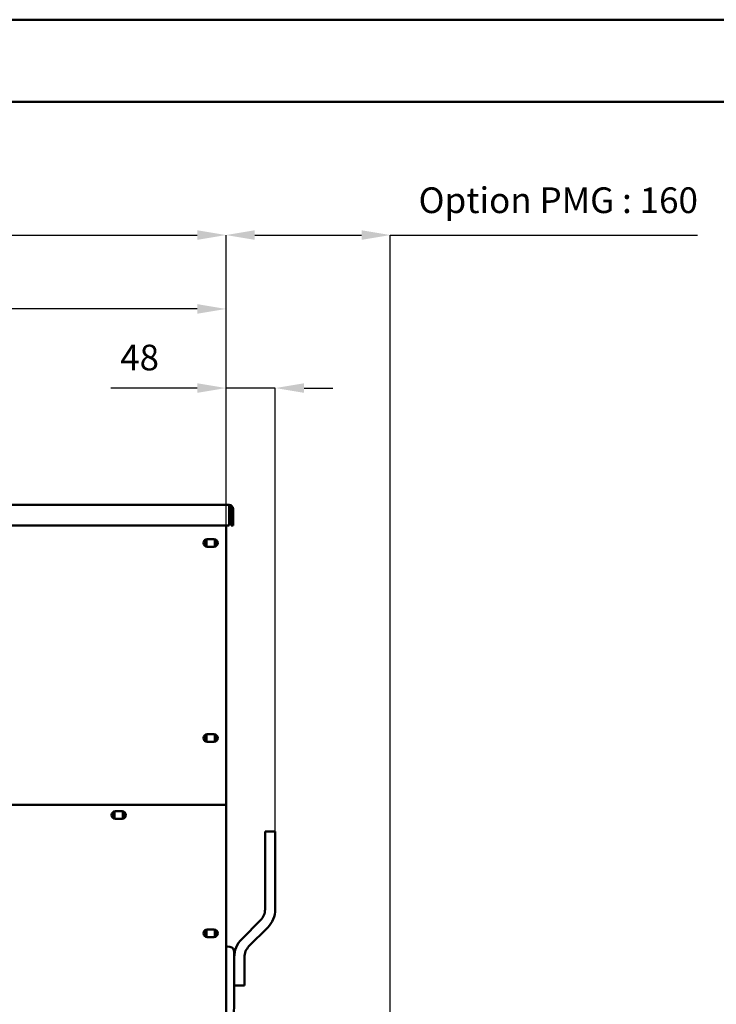
# Model space of a CAD drawing. Units: millimetres. Extents: x 2960 to 7712, y -1239 to 2121.
# Drawn here: x 5180 to 5859, y 1163 to 2121 of the extents above; entities that cross this region are included whole.
import ezdxf

# ---------------------------------------------------------------- set-up
doc = ezdxf.new("R2010")
doc.units = ezdxf.units.MM
doc.header["$LTSCALE"] = 65.395
doc.header["$PDMODE"] = 3
doc.header["$PDSIZE"] = 8
doc.layers.get('Defpoints').update_dxf_attribs({"linetype": 'CONTINUOUS'})
for name, color, linetype, lineweight in [('CALQUE', 5, 'CONTINUOUS', 50), ('Cot', 2, 'CONTINUOUS', 25), ('Fort', 7, 'CONTINUOUS', 50)]:
    doc.layers.add(name, color=color, linetype=linetype, lineweight=lineweight)
doc.styles.add('ROMANS', font='ROMANS.SHX', dxfattribs={"width": 0.7, "height": 25})
doc.dimstyles.new('ISO-35', dxfattribs={"dimscale": 8, "dimtxt": 3.5, "dimasz": 3.5, "dimexe": 0, "dimexo": 0, "dimgap": 1.75, "dimtad": 1, "dimdec": 8, "dimzin": 12, "dimtxsty": 'ROMANS', "dimcen": 3.5, "dimclrd": 4, "dimclre": 4, "dimclrt": 256, "dimadec": 8, "dimazin": 3, "dimtm": 1e-09, "dimtfac": 0.7, "dimtdec": 8, "dimtmove": 0, "dimatfit": 3, "dimfxl": 0, "dimarcsym": 0})

# ---------------------------------------------------------------- blocks, each defined once
blk = doc.blocks.new('*D13')
at = {"layer": 'Cot', "color": 4, "lineweight": -2}
for p, q in [((4572.1, 1597.83), (4572.1, 1839.9)), ((5353.1, 1839.9), (4600.1, 1839.9)), ((5381.1, 1629.08), (5381.1, 1839.9))]:
    blk.add_line(p, q, dxfattribs=at)
at = {"layer": 'Cot', "color": 4}
for points in [[(4600.1, 1844.57), (4600.1, 1835.24), (4572.1, 1839.9)], [(5353.1, 1844.57), (5353.1, 1835.24), (5381.1, 1839.9)]]:
    blk.add_solid(points, dxfattribs=at)
at = {"layer": 'Defpoints', "color": 0}
for p in [(4572.1, 1839.9), (5381.1, 1629.08), (4572.1, 1597.83)]:
    blk.add_point(p, dxfattribs=at)
at = {"layer": 'Cot', "insert": (4976.6, 1866.4), "char_height": 25, "attachment_point": 5, "style": 'ROMANS'}
blk.add_mtext('809', dxfattribs=at)
blk = doc.blocks.new('*D14')
at = {"layer": 'Cot', "color": 4, "lineweight": -2}
for p, q in [((3803.6, 1330.98), (3803.6, 1911.81)), ((3831.6, 1911.81), (5353.1, 1911.81)), ((5381.1, 1629.08), (5381.1, 1911.81))]:
    blk.add_line(p, q, dxfattribs=at)
at = {"layer": 'Cot', "color": 4}
for points in [[(3831.6, 1916.48), (3831.6, 1907.14), (3803.6, 1911.81)], [(5353.1, 1916.48), (5353.1, 1907.14), (5381.1, 1911.81)]]:
    blk.add_solid(points, dxfattribs=at)
at = {"layer": 'Defpoints', "color": 0}
for p in [(5381.1, 1911.81), (5381.1, 1629.08), (3803.6, 1330.98)]:
    blk.add_point(p, dxfattribs=at)
at = {"layer": 'Cot', "insert": (4592.35, 1938.31), "char_height": 25, "attachment_point": 5, "style": 'ROMANS'}
blk.add_mtext('LB', dxfattribs=at)
blk = doc.blocks.new('*D19')
at = {"layer": 'Cot', "color": 4, "lineweight": -2}
for p, q in [((5381.1, 1629.08), (5381.1, 1911.81)), ((5409.1, 1911.81), (5513.1, 1911.81)), ((5541.1, 1064.85), (5541.1, 1911.81)), ((5541.1, 1911.81), (5840.43, 1911.81))]:
    blk.add_line(p, q, dxfattribs=at)
at = {"layer": 'Cot', "color": 4}
for points in [[(5409.1, 1916.48), (5409.1, 1907.14), (5381.1, 1911.81)], [(5513.1, 1916.48), (5513.1, 1907.14), (5541.1, 1911.81)]]:
    blk.add_solid(points, dxfattribs=at)
at = {"layer": 'Defpoints', "color": 0}
for p in [(5381.1, 1911.81), (5381.1, 1629.08), (5541.1, 1064.85)]:
    blk.add_point(p, dxfattribs=at)
at = {"layer": 'Cot', "insert": (5704.76, 1942.48), "char_height": 25, "attachment_point": 5, "style": 'ROMANS'}
blk.add_mtext('Option PMG : 160', dxfattribs=at)
blk = doc.blocks.new('*D21')
at = {"layer": 'Cot', "color": 4, "lineweight": -2}
for p, q in [((5353.1, 1762.85), (5268.76, 1762.85)), ((5381.1, 1629.08), (5381.1, 1762.85)), ((5429.1, 1762.85), (5381.1, 1762.85)), ((5429.1, 1331.08), (5429.1, 1762.85)), ((5457.1, 1762.85), (5485.1, 1762.85))]:
    blk.add_line(p, q, dxfattribs=at)
at = {"layer": 'Cot', "color": 4}
for points in [[(5353.1, 1767.52), (5353.1, 1758.18), (5381.1, 1762.85)], [(5457.1, 1767.52), (5457.1, 1758.18), (5429.1, 1762.85)]]:
    blk.add_solid(points, dxfattribs=at)
at = {"layer": 'Defpoints', "color": 0}
for p in [(5381.1, 1762.85), (5381.1, 1629.08), (5429.1, 1331.08)]:
    blk.add_point(p, dxfattribs=at)
at = {"layer": 'Cot', "insert": (5296.93, 1789.35), "char_height": 25, "attachment_point": 5, "style": 'ROMANS'}
blk.add_mtext('48', dxfattribs=at)

msp = doc.modelspace()

# ---------------------------------------------------------------- linework, layer by layer
at = {"layer": 'CALQUE', "color": 1, "linetype": 'Continuous'}
msp.add_line((7712.4888769, 2121.49138425), (2960.4888769, 2121.49138425), dxfattribs=at)
at = {"layer": 'CALQUE', "color": 7, "linetype": 'Continuous'}
msp.add_line((7632.4888769, 2041.49138425), (3040.4888769, 2041.49138425), dxfattribs=at)
at = {"layer": 'Fort'}
for p, q in [((4569.097563, 1649.08004097), (5384.097563, 1649.08004097)), ((5384.097563, 1629.08004097), (5384.097563, 1649.08004097)), ((5386.097563, 1629.08004097), (5386.097563, 1645.08004097)), ((5388.097563, 1629.08004097), (5388.097563, 1645.08004097)), ((4569.097563, 1629.08004097), (5384.097563, 1629.08004097)), ((5381.097563, 778.03254446), (5381.097563, 1629.08004097)), ((5388.097563, 1629.08004097), (5386.097563, 1629.08004097)), ((5360.097563, 1614.58450086), (5360.097563, 1609.57558107)), ((5361.947563, 1615.65101984), (5361.947563, 1608.5090621)), ((5369.347563, 1615.83004097), (5362.847563, 1615.83004097)), ((5370.247563, 1608.5090621), (5370.247563, 1615.65101984)), ((5372.097563, 1609.57558107), (5372.097563, 1614.58450086)), ((5362.847563, 1608.33004097), (5369.347563, 1608.33004097)), ((5360.097563, 1424.58450086), (5360.097563, 1419.57558107)), ((5361.947563, 1425.65101984), (5361.947563, 1418.5090621)), ((5369.347563, 1425.83004097), (5362.847563, 1425.83004097)), ((5370.247563, 1418.5090621), (5370.247563, 1425.65101984)), ((5372.097563, 1419.57558107), (5372.097563, 1424.58450086)), ((5362.847563, 1418.33004097), (5369.347563, 1418.33004097)), ((5381.097563, 1357.08004097), (4572.097563, 1357.08004097)), ((5270.597563, 1349.58450086), (5270.597563, 1344.57558107)), ((5272.447563, 1350.65101984), (5272.447563, 1343.5090621)), ((5279.847563, 1350.83004097), (5273.347563, 1350.83004097)), ((5273.347563, 1343.33004097), (5279.847563, 1343.33004097)), ((5280.747563, 1343.5090621), (5280.747563, 1350.65101984)), ((5282.597563, 1344.57558107), (5282.597563, 1349.58450086)), ((5429.097563, 1331.08004097), (5419.097563, 1331.08004097)), ((5419.097563, 1331.07951356), (5419.097563, 1255.2932444)), ((5429.097563, 1255.2932444), (5429.097563, 1331.07951356)), ((5414.70416471, 1244.68664269), (5396.41989347, 1226.40237144)), ((5403.49096128, 1219.33130363), (5421.77523253, 1237.61557487)), ((5360.097563, 1234.58450086), (5360.097563, 1229.57558107)), ((5361.947563, 1235.65101984), (5361.947563, 1228.5090621)), ((5369.347563, 1235.83004097), (5362.847563, 1235.83004097)), ((5362.847563, 1228.33004097), (5369.347563, 1228.33004097)), ((5370.247563, 1228.5090621), (5370.247563, 1235.65101984)), ((5372.097563, 1229.57558107), (5372.097563, 1234.58450086)), ((5382.22931869, 1219.29109775), (5384.96580083, 1218.80858212)), ((5389.097563, 1163.07272216), (5389.097563, 1213.88454281)), ((5399.097563, 1181.08004097), (5399.097563, 1208.72470191)), ((5389.097563, 1181.08004097), (5399.097563, 1181.08004097))]:
    msp.add_line(p, q, dxfattribs=at)
for centre, radius, start, end in [((5384.097563, 1645.08004097), 4, 0, 90), ((5384.097563, 1645.08004097), 2, 0, 90), ((5362.847563, 1612.08004097), 3.75, 90, 270), ((5369.347563, 1612.08004097), 3.75, 270, 90), ((5362.847563, 1422.08004097), 3.75, 90, 270), ((5369.347563, 1422.08004097), 3.75, 270, 90), ((5273.347563, 1347.08004097), 3.75, 90, 270), ((5279.847563, 1347.08004097), 3.75, 270, 90), ((5404.097563, 1255.2932444), 15, 315, 0), ((5404.097563, 1255.2932444), 25, 315, 0), ((5362.847563, 1232.08004097), 3.75, 90, 270), ((5369.347563, 1232.08004097), 3.75, 270, 90), ((5383.097563, 1224.21513591), 5, 246.1283527753, 259.9999601869), ((5384.097563, 1213.88454281), 5, 0.0001981574, 80.0000355506), ((5414.097563, 1208.72470191), 25, 135, 180), ((5414.097563, 1208.72470191), 15, 135, 180), ((5289.097563, 1163.07272216), 100, 352.4589881047, 0)]:
    msp.add_arc(centre, radius, start, end, dxfattribs=at)

# ---------------------------------------------------------------- dimensions: what is measured, and where the dimension line sits
at = {"layer": 'Cot'}
dim = msp.add_linear_dim(base=(5381.0975629957, 1911.8112892294), p1=(5541.0975629957, 1064.8535436608), p2=(5381.0975629957, 1629.080040969), dimstyle='ISO-35', override={"dimpost": 'Option PMG : <>'}, dxfattribs=at)
dim.commit()
dim.dimension.update_dxf_attribs({"geometry": '*D19', "text_midpoint": (5704.7642296623, 1911.8112892294), "dimtype": 160})
dim = msp.add_linear_dim(base=(5381.097563, 1911.81128923), p1=(3803.597563, 1330.9811933), p2=(5381.097563, 1629.08004097), text='LB', dimstyle='ISO-35', override={"dimdec": 0}, dxfattribs=at)
dim.commit()
dim.dimension.update_dxf_attribs({"geometry": '*D14', "text_midpoint": (4592.347563, 1938.31128923)})
for base, p1, p2, picture, middle in [((4572.0975629957, 1839.9039158144), (5381.0975629957, 1629.080040969), (4572.0975629957, 1597.8317477937), '*D13', (4976.5975629957, 1866.4039158144)), ((5381.0975629957, 1762.8498040335), (5429.0975629957, 1331.080040969), (5381.0975629957, 1629.080040969), '*D21', (5296.930896329, 1789.3498040335))]:
    dim = msp.add_linear_dim(base=base, p1=p1, p2=p2, dimstyle='ISO-35', dxfattribs=at)
    dim.commit()
    dim.dimension.update_dxf_attribs({"geometry": picture, "text_midpoint": middle})

doc.saveas('drawing.dxf')
